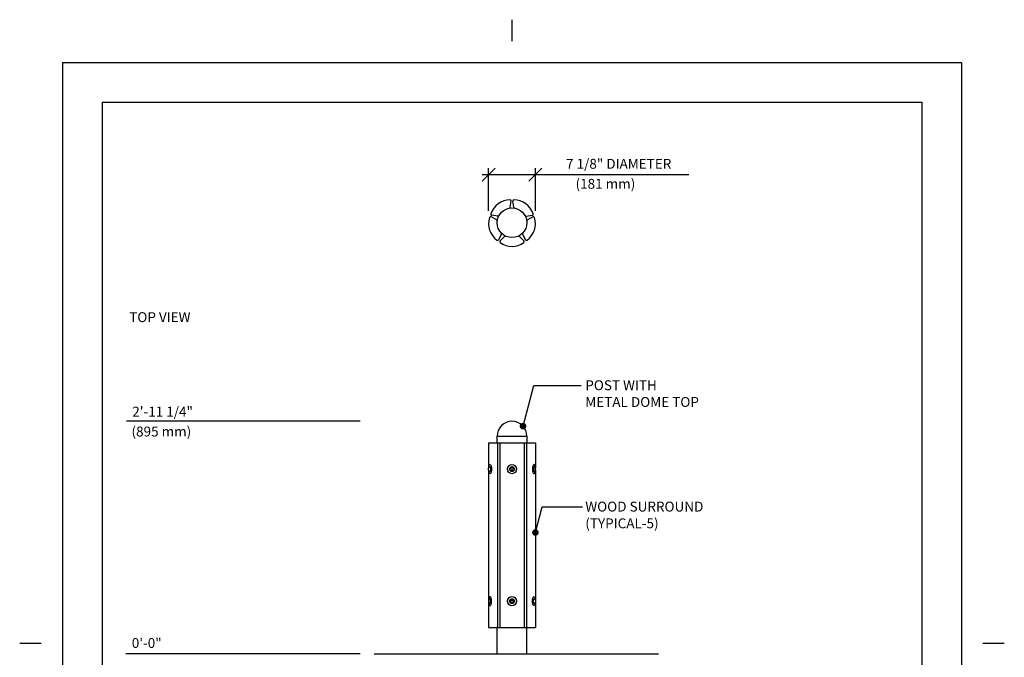
# Model space of a CAD drawing. Extents: x -9 to 141, y -7 to 181.
# Drawn here: x -9 to 141, y 85 to 181 of the extents above; entities that cross this region are included whole.
import ezdxf

# ---------------------------------------------------------------- set-up
doc = ezdxf.new("R2010")
doc.units = 0
doc.header["$LTSCALE"] = 5.3333
doc.header["$MEASUREMENT"] = 0
doc.header["$PDSIZE"] = 1
doc.layers.get('0').update_dxf_attribs({"color": 2, "linetype": 'CONTINUOUS'})
doc.layers.get('Defpoints').update_dxf_attribs({"linetype": 'CONTINUOUS'})
for name, color, linetype in [('1', 7, 'CONTINUOUS'), ('BOLD', 10, 'CONTINUOUS'), ('DIM', 4, 'CONTINUOUS'), ('LEADERS', 7, 'CONTINUOUS'), ('NOTES', 7, 'CONTINUOUS')]:
    doc.layers.add(name, color=color, linetype=linetype)
doc.styles.add('ROMAND', font='romand', dxfattribs={"height": 1.5})
doc.dimstyles.get("Standard").update_dxf_attribs({"dimscale": 16, "dimtxt": 0.125, "dimasz": 0.125, "dimexe": 0.0625, "dimexo": 0.125, "dimgap": 0.03125, "dimtad": 1, "dimdec": 4, "dimzin": 3, "dimdsep": 46, "dimlunit": 4, "dimtxsty": 'ROMAND', "dimblk1": 'OBLIQUE', "dimblk2": 'OBLIQUE', "dimsah": 1, "dimcen": -0.125, "dimdle": 0.0625, "dimadec": 0, "dimazin": 0, "dimtfac": 1, "dimtdec": 4, "dimtmove": 0, "dimatfit": 3, "dimldrblk": 'OBLIQUE', "dimfxl": 0, "dimfrac": 2, "dimtolj": 1, "dimtzin": 0, "dimarcsym": 0})

# ---------------------------------------------------------------- blocks, each defined once
blk = doc.blocks.new('_OBLIQUE')
at = {"color": 0, "linetype": 'ByBlock'}
blk.add_line((-0.5, -0.5), (0.5, 0.5), dxfattribs=at)
blk = doc.blocks.new('*D14')
at = {"layer": 'Defpoints', "color": 0}
for p in [(69.54, 157.97), (62.46, 150.5), (69.54, 150.5)]:
    blk.add_point(p, dxfattribs=at)
at = {"layer": 'DIM', "color": 0, "lineweight": -2}
for p, q in [((62.46, 152.5), (62.46, 158.97)), ((69.54, 152.5), (69.54, 158.97)), ((61.46, 157.97), (69.54, 157.97)), ((69.54, 157.97), (92.76, 157.97))]:
    blk.add_line(p, q, dxfattribs=at)
at = {"layer": 'DIM', "color": 0, "lineweight": -2, "xscale": 2, "yscale": 2, "zscale": 2, "rotation": 180}
blk.add_blockref('_OBLIQUE', (62.46, 157.97), dxfattribs=at)
at = {"layer": 'DIM', "color": 0, "lineweight": -2, "xscale": 2, "yscale": 2, "zscale": 2}
blk.add_blockref('_OBLIQUE', (69.54, 157.97), dxfattribs=at)
at = {"layer": 'DIM', "color": 0, "insert": (82.15, 159.61), "char_height": 1.5, "attachment_point": 5, "style": 'ROMAND'}
blk.add_mtext('\\A1;7 1/8" DIAMETER', dxfattribs=at)

msp = doc.modelspace()

# ---------------------------------------------------------------- linework, layer by layer
for p, q in [((65.70862, 153.01619), (65.85756, 153.9566)), ((66.29138, 153.01619), (66.14244, 153.9566)), ((63.68368, 151.12159), (62.83533, 151.55384)), ((63.86377, 151.67583), (62.92336, 151.82478)), ((68.13623, 151.67583), (69.07664, 151.82478)), ((68.31632, 151.12159), (69.16467, 151.55384)), ((64.38835, 148.95284), (63.9561, 148.10449)), ((64.85982, 148.61029), (64.18657, 147.93704)), ((67.14018, 148.61029), (67.81343, 147.93704)), ((67.61165, 148.95284), (68.0439, 148.10449)), ((63.75, 117.35775), (63.75, 118.35775)), ((68.25, 118.35775), (68.25, 117.35775)), ((62.45664, 117.35775), (62.45664, 113.50282)), ((62.45664, 117.35775), (63.75, 117.35775)), ((63.75, 117.35775), (68.25, 117.35775)), ((68.25, 117.35775), (69.54336, 117.35775)), ((69.54336, 117.35775), (69.54336, 113.50282)), ((62.45664, 113.21268), (62.45664, 93.50282)), ((69.54336, 113.21268), (69.54336, 93.50282)), ((62.45664, 93.21268), (62.45664, 89.35775)), ((69.54336, 93.21268), (69.54336, 89.35775)), ((62.45664, 89.35775), (63.75, 89.35775)), ((63.75, 85.35775), (63.75, 89.35775)), ((63.75, 89.35775), (68.25, 89.35775)), ((68.25, 85.35775), (68.25, 89.35775)), ((68.25, 89.35775), (69.54336, 89.35775))]:
    msp.add_line(p, q)
msp.add_circle((66, 150.67535), 2.25)
for centre, radius, start, end in [((65.66419, 151.13756), 3, 89.2132107, 162.7867893), ((65.70324, 153.98104), 0.15625, 351, 89.2132107), ((66.29676, 153.98104), 0.15625, 90.7867893, 189), ((66.33581, 151.13756), 3, 17.2132107, 90.7867893), ((62.94781, 151.9791), 0.15625, 162.7867893, 261), ((65.55429, 153.04064), 0.15625, 273.3049475, 351), ((66.44571, 153.04064), 0.15625, 189, 266.6950525), ((69.05219, 151.9791), 0.15625, 279, 17.2132107), ((65.45664, 150.4988), 3, 161.2132107, 234.7867893), ((62.7644, 151.41462), 0.15625, 63, 161.2132107), ((63.61275, 150.98237), 0.15625, 345.3049475, 63), ((63.88821, 151.83016), 0.15625, 261, 338.6950525), ((68.11179, 151.83016), 0.15625, 201.3049475, 279), ((68.38725, 150.98237), 0.15625, 117, 194.6950525), ((66.54336, 150.4988), 3, 305.2132107, 18.7867893), ((69.2356, 151.41462), 0.15625, 18.7867893, 117), ((64.24913, 149.02377), 0.15625, 333, 50.6950525), ((67.75087, 149.02377), 0.15625, 129.3049475, 207), ((63.81688, 148.17542), 0.15625, 234.7867893, 333), ((64.29705, 147.82656), 0.15625, 135, 233.2132107), ((66, 150.10403), 3, 233.2132107, 306.7867893), ((64.97031, 148.49981), 0.15625, 57.3049475, 135), ((67.02969, 148.49981), 0.15625, 45, 122.6950525), ((67.70295, 147.82656), 0.15625, 306.7867893, 45), ((68.18312, 148.17542), 0.15625, 207, 305.2132107), ((66, 118.35775), 2.25, 0, 180)]:
    msp.add_arc(centre, radius, start, end)
at = {"layer": '1'}
for p, q in [((63.75, 118.35775), (68.25, 118.35775)), ((63.75, 118.35775), (68.25, 118.35775)), ((63.81688, 117.35775), (63.81688, 89.35775)), ((64.1408, 117.35775), (64.1408, 89.35775)), ((67.8592, 117.35775), (67.8592, 89.35775)), ((68.18312, 117.35775), (68.18312, 89.35775))]:
    msp.add_line(p, q, dxfattribs=at)
for points in [[(62.62585, 112.98275, -0.177737118), (62.56416, 113.00539, -0.103628062), (62.4964, 113.09258, -0.06374411), (62.45797, 113.20593, -0.049922813), (62.44278, 113.35775, -0.049922813), (62.45797, 113.50957, -0.06374411), (62.4964, 113.62291, -0.103628062), (62.56416, 113.71011, -0.177737118), (62.62585, 113.73275, -0.177737118)], [(62.47813, 113.58029, -0.006741727), (62.48493, 113.63981, -0.043127161), (62.52918, 113.84389, -0.085519777), (62.61517, 114.01303, -0.236739444), (62.6794, 114.04525, -0.236739444)], [(62.6794, 114.04525, -0.236739444), (62.74364, 114.01303, -0.085519777), (62.82963, 113.84389, -0.043127161), (62.87387, 113.63981, -0.031837447), (62.89185, 113.35775, -0.031837447), (62.87387, 113.07569, -0.043127161), (62.82963, 112.87161, -0.085519777), (62.74364, 112.70247, -0.236739444), (62.6794, 112.67025, -0.236739444), (62.61517, 112.70247, -0.085519777), (62.52918, 112.87161, -0.043127161), (62.48493, 113.07569, -0.006741727), (62.47813, 113.13521, -0.031837447)], [(62.62585, 113.73275, -0.236739444), (62.66089, 113.71518, -0.085519777), (62.70779, 113.62291, -0.043127161), (62.73193, 113.5116, -0.031837447), (62.74173, 113.35775, -0.031837447), (62.73193, 113.2039, -0.043127161), (62.70779, 113.09258, -0.085519777), (62.66089, 113.00032, -0.236739444), (62.62585, 112.98275, -0.236739444)], [(69.3206, 114.04525, 0.236739444), (69.25636, 114.01303, 0.085519777), (69.17037, 113.84389, 0.043127161), (69.12613, 113.63981, 0.031837447), (69.10815, 113.35775, 0.031837447), (69.12613, 113.07569, 0.043127161), (69.17037, 112.87161, 0.085519777), (69.25636, 112.70247, 0.236739444), (69.3206, 112.67025, 0.236739444), (69.38483, 112.70247, 0.085519777), (69.47082, 112.87161, 0.043127161), (69.51507, 113.07569, 0.006741727), (69.52187, 113.13521, 0.031837447)], [(69.37415, 113.73275, 0.236739444), (69.33911, 113.71518, 0.085519777), (69.29221, 113.62291, 0.043127161), (69.26807, 113.5116, 0.031837447), (69.25827, 113.35775, 0.031837447), (69.26807, 113.2039, 0.043127161), (69.29221, 113.09258, 0.085519777), (69.33911, 113.00032, 0.236739444), (69.37415, 112.98275, 0.236739444)], [(69.52187, 113.58029, 0.006741727), (69.51507, 113.63981, 0.043127161), (69.47082, 113.84389, 0.085519777), (69.38483, 114.01303, 0.236739444), (69.3206, 114.04525, 0.236739444)], [(69.37415, 112.98275, 0.177737118), (69.43584, 113.00539, 0.103628062), (69.5036, 113.09258, 0.06374411), (69.54203, 113.20593, 0.049922813), (69.55722, 113.35775, 0.049922813), (69.54203, 113.50957, 0.06374411), (69.5036, 113.62291, 0.103628062), (69.43584, 113.71011, 0.177737118), (69.37415, 113.73275, 0.177737118)], [(62.6794, 92.67025, 0.236739444), (62.74364, 92.70247, 0.085519777), (62.82963, 92.87161, 0.043127161), (62.87387, 93.07569, 0.031837447), (62.89185, 93.35775, 0.031837447), (62.87387, 93.63981, 0.043127161), (62.82963, 93.84389, 0.085519777), (62.74364, 94.01303, 0.236739444), (62.6794, 94.04525, 0.236739444), (62.61517, 94.01303, 0.085519777), (62.52918, 93.84389, 0.043127161), (62.48493, 93.63981, 0.006741727), (62.47813, 93.58029, 0.031837447)], [(69.3206, 92.67025, -0.236739444), (69.25636, 92.70247, -0.085519777), (69.17037, 92.87161, -0.043127161), (69.12613, 93.07569, -0.031837447), (69.10815, 93.35775, -0.031837447), (69.12613, 93.63981, -0.043127161), (69.17037, 93.84389, -0.085519777), (69.25636, 94.01303, -0.236739444), (69.3206, 94.04525, -0.236739444), (69.38483, 94.01303, -0.085519777), (69.47082, 93.84389, -0.043127161), (69.51507, 93.63981, -0.006741727), (69.52187, 93.58029, -0.031837447)], [(62.62585, 93.73275, 0.177737118), (62.56416, 93.71011, 0.103628062), (62.4964, 93.62291, 0.06374411), (62.45797, 93.50957, 0.049922813), (62.44278, 93.35775, 0.049922813), (62.45797, 93.20593, 0.06374411), (62.4964, 93.09258, 0.103628062), (62.56416, 93.00539, 0.177737118), (62.62585, 92.98275, 0.177737118)], [(62.47813, 93.13521, 0.006741727), (62.48493, 93.07569, 0.043127161), (62.52918, 92.87161, 0.085519777), (62.61517, 92.70247, 0.236739444), (62.6794, 92.67025, 0.236739444)], [(62.62585, 92.98275, 0.236739444), (62.66089, 93.00032, 0.085519777), (62.70779, 93.09258, 0.043127161), (62.73193, 93.2039, 0.031837447), (62.74173, 93.35775, 0.031837447), (62.73193, 93.5116, 0.043127161), (62.70779, 93.62291, 0.085519777), (62.66089, 93.71518, 0.236739444), (62.62585, 93.73275, 0.236739444)], [(69.37415, 92.98275, -0.236739444), (69.33911, 93.00032, -0.085519777), (69.29221, 93.09258, -0.043127161), (69.26807, 93.2039, -0.031837447), (69.25827, 93.35775, -0.031837447), (69.26807, 93.5116, -0.043127161), (69.29221, 93.62291, -0.085519777), (69.33911, 93.71518, -0.236739444), (69.37415, 93.73275, -0.236739444)], [(69.52187, 93.13521, -0.006741727), (69.51507, 93.07569, -0.043127161), (69.47082, 92.87161, -0.085519777), (69.38483, 92.70247, -0.236739444), (69.3206, 92.67025, -0.236739444)], [(69.37415, 93.73275, -0.177737118), (69.43584, 93.71011, -0.103628062), (69.5036, 93.62291, -0.06374411), (69.54203, 93.50957, -0.049922813), (69.55722, 93.35775, -0.049922813), (69.54203, 93.20593, -0.06374411), (69.5036, 93.09258, -0.103628062), (69.43584, 93.00539, -0.177737118), (69.37415, 92.98275, -0.177737118)]]:
    msp.add_lwpolyline(points, format="xyb", dxfattribs=at)
for points in [[(66.10166, 113.18166), (66.20333, 113.35775), (66.10166, 113.53384), (65.89834, 113.53384), (65.79667, 113.35775), (65.89834, 113.18166)], [(66.10166, 93.53384), (66.20333, 93.35775), (66.10166, 93.18166), (65.89834, 93.18166), (65.79667, 93.35775), (65.89834, 93.53384)]]:
    msp.add_lwpolyline(points, close=True, dxfattribs=at)
for centre, radius in [((66, 113.35775), 0.6875), ((66, 113.35775), 0.375), ((66, 93.35775), 0.6875), ((66, 93.35775), 0.375)]:
    msp.add_circle(centre, radius, dxfattribs=at)
at = {"layer": 'BOLD'}
for p, q in [((3.96, 168.96), (3.96, 5.04)), ((3.96, 168.96), (128.04, 168.96)), ((128.04, 168.96), (128.04, 5.04)), ((45.13743, 85.35775), (88.18125, 85.35775))]:
    msp.add_line(p, q, dxfattribs=at)
at = {"layer": 'DIM'}
for p, q in [((43.02079, 120.60775), (7.635, 120.60775)), ((43.02079, 85.35775), (7.562, 85.35775))]:
    msp.add_line(p, q, dxfattribs=at)
at = {"layer": 'LEADERS', "elevation": 180}
for points in [[(67.66754, 119.86832), (69.32233, 126.04521), (76.44909, 126.04521)], [(69.54336, 103.75969), (70.5898, 107.66577), (76.69261, 107.66577)]]:
    msp.add_lwpolyline(points, dxfattribs=at)
at = {"layer": 'LEADERS', "color": 1, "const_width": 0.5, "elevation": 192}
for points in [[(67.41754, 119.86832, 1), (67.91754, 119.86832, 1)], [(69.29336, 103.75969, 1), (69.79336, 103.75969, 1)]]:
    msp.add_lwpolyline(points, format="xyb", close=True, dxfattribs=at)
at = {"layer": 'NOTES'}
for p, q in [((66, 181.44), (66, 178.2)), ((-2.04, 174.96), (-2.04, -0.96)), ((-2.04, 174.96), (134.04, 174.96)), ((134.04, 174.96), (134.04, -0.96)), ((-8.52, 87), (-5.28, 87)), ((137.28, 87), (140.52, 87))]:
    msp.add_line(p, q, dxfattribs=at)

# ---------------------------------------------------------------- texts
at = {"layer": 'DIM', "style": 'ROMAND'}
for s, p in [('(181 mm)', (75.62242, 155.83001)), ('POST WITH', (77.09359, 125.3169)), ('METAL DOME TOP', (77.09359, 122.77806)), ('2\'-11 1/4"', (8.51968, 121.31931)), ('(895 mm)', (8.40586, 118.30384)), ('WOOD SURROUND', (77.09359, 106.93464)), ('(TYPICAL-5)', (77.09359, 104.3958)), ('0\'-0"', (8.44667, 86.27446))]:
    msp.add_text(s, height=1.5, dxfattribs=at).set_placement(p)
at = {"layer": 'NOTES', "style": 'ROMAND'}
msp.add_text('%%UTOP VIEW', height=1.5, dxfattribs=at).set_placement((8.05854, 135.6307))

# ---------------------------------------------------------------- dimensions: what is measured, and where the dimension line sits
at = {"layer": 'DIM'}
dim = msp.add_linear_dim(base=(69.54336, 157.96632), p1=(62.45664, 150.4988), p2=(69.54336, 150.4988), text='7 1/8" DIAMETER', dimstyle='Standard', dxfattribs=at)
dim.commit()
dim.dimension.update_dxf_attribs({"geometry": '*D14', "text_midpoint": (82.1505, 159.60918)})

doc.saveas('drawing.dxf')
